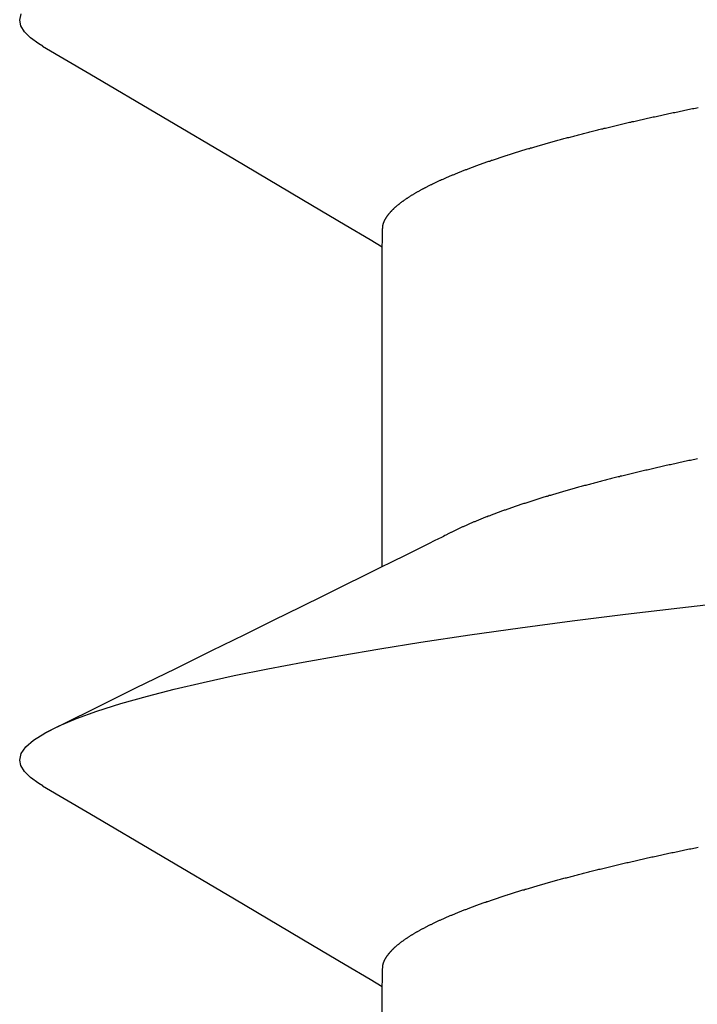
# Model space of a CAD drawing. Units: millimetres. Extents: x -4 to 1877, y -2329 to -50.
# Drawn here: x 1172 to 1174, y -2272 to -2270 of the extents above; entities that cross this region are included whole.
import ezdxf

# ---------------------------------------------------------------- set-up
doc = ezdxf.new("R2010")
doc.units = ezdxf.units.MM
doc.layers.add('CrossSectionsAccess', color=2, linetype='Continuous')

# ---------------------------------------------------------------- blocks, each defined once
blk = doc.blocks.new('902_6555_5', base_point=(3956.9705, 1719.689))
at = {"layer": 'CrossSectionsAccess', "color": 146, "true_color": 0x005f7f}
for p, q in [((3958.9847, 1712.017), (3958.9847, 1711.3684)), ((3958.9847, 1710.517), (3958.9847, 1709.8684))]:
    blk.add_line(p, q, dxfattribs=at)
at = {"layer": 'CrossSectionsAccess', "color": 146, "true_color": 0x005f7f, "flags": 128}
for points in [[(3958.9847, 1711.3684), (3958.9847, 1711.3684), (3958.9847, 1711.3637), (3958.9846, 1711.3594), (3958.9846, 1711.3554), (3958.9845, 1711.3517), (3958.9844, 1711.3483), (3958.9844, 1711.3452), (3958.9843, 1711.3423), (3958.9843, 1711.3397), (3958.9842, 1711.3374), (3958.9841, 1711.3353), (3958.984, 1711.3334), (3958.984, 1711.3317), (3958.9839, 1711.3301), (3958.9838, 1711.3288), (3958.9837, 1711.3275), (3958.9836, 1711.3264), (3958.9835, 1711.3255), (3958.9833, 1711.3246), (3958.9832, 1711.3238), (3958.9831, 1711.3231), (3958.983, 1711.3225), (3958.9828, 1711.3219), (3958.9826, 1711.3214), (3958.9825, 1711.3208), (3958.9823, 1711.3202), (3958.9821, 1711.3197), (3958.9819, 1711.3191), (3958.9817, 1711.3186), (3958.9815, 1711.318), (3958.9812, 1711.3175), (3958.981, 1711.3169), (3958.9808, 1711.3163), (3958.9805, 1711.3158), (3958.9802, 1711.3152), (3958.98, 1711.3147), (3958.9797, 1711.3141), (3958.9794, 1711.3135), (3958.9791, 1711.313), (3958.9788, 1711.3124), (3958.9784, 1711.3119), (3958.9781, 1711.3113), (3958.9778, 1711.3107), (3958.9774, 1711.3102), (3958.9771, 1711.3096), (3958.9767, 1711.309), (3958.9764, 1711.3085), (3958.976, 1711.3079), (3958.9756, 1711.3073), (3958.9752, 1711.3068), (3958.9748, 1711.3062), (3958.9744, 1711.3056), (3958.974, 1711.305), (3958.9736, 1711.3044), (3958.9731, 1711.3039), (3958.9727, 1711.3033), (3958.9722, 1711.3027), (3958.9718, 1711.3021), (3958.9713, 1711.3016), (3958.9709, 1711.301), (3958.9704, 1711.3004), (3958.9699, 1711.2998), (3958.9694, 1711.2992), (3958.9689, 1711.2987), (3958.9684, 1711.2981), (3958.9679, 1711.2975), (3958.9673, 1711.2969), (3958.9668, 1711.2963), (3958.9663, 1711.2957), (3958.9657, 1711.2952), (3958.9651, 1711.2946), (3958.9646, 1711.294), (3958.964, 1711.2934), (3958.9634, 1711.2928), (3958.9628, 1711.2922), (3958.9622, 1711.2916), (3958.9616, 1711.291), (3958.961, 1711.2904), (3958.9603, 1711.2898), (3958.9597, 1711.2893), (3958.959, 1711.2887), (3958.9584, 1711.2881), (3958.9577, 1711.2875), (3958.9571, 1711.2869), (3958.9564, 1711.2863), (3958.9557, 1711.2857), (3958.955, 1711.2851), (3958.9543, 1711.2845), (3958.9536, 1711.2839), (3958.9528, 1711.2833), (3958.9521, 1711.2827), (3958.9514, 1711.2821), (3958.9506, 1711.2815), (3958.9499, 1711.2809), (3958.9491, 1711.2803), (3958.9483, 1711.2797), (3958.9476, 1711.2791), (3958.9476, 1711.2791), (3958.9468, 1711.2785), (3958.946, 1711.2779), (3958.9451, 1711.2773), (3958.9443, 1711.2766), (3958.9435, 1711.276), (3958.9427, 1711.2754), (3958.9418, 1711.2748), (3958.941, 1711.2742), (3958.9401, 1711.2736), (3958.9392, 1711.273), (3958.9384, 1711.2724), (3958.9375, 1711.2718), (3958.9366, 1711.2712), (3958.9357, 1711.2705), (3958.9348, 1711.2699), (3958.9338, 1711.2693), (3958.9329, 1711.2687), (3958.932, 1711.2681), (3958.931, 1711.2675), (3958.9301, 1711.2669), (3958.9291, 1711.2662), (3958.9282, 1711.2656), (3958.9272, 1711.265), (3958.9262, 1711.2644), (3958.9252, 1711.2638), (3958.9242, 1711.2632), (3958.9232, 1711.2626), (3958.9222, 1711.2619), (3958.9212, 1711.2613), (3958.9202, 1711.2607), (3958.9192, 1711.2601), (3958.9181, 1711.2595), (3958.9171, 1711.2589), (3958.916, 1711.2583), (3958.9149, 1711.2577), (3958.9139, 1711.257), (3958.9128, 1711.2564), (3958.9117, 1711.2558), (3958.9106, 1711.2552), (3958.9095, 1711.2546), (3958.9084, 1711.254), (3958.9073, 1711.2534), (3958.9062, 1711.2527), (3958.905, 1711.2521), (3958.9039, 1711.2515), (3958.9027, 1711.2509), (3958.9016, 1711.2503), (3958.9004, 1711.2497), (3958.8992, 1711.249), (3958.898, 1711.2484), (3958.8968, 1711.2478), (3958.8956, 1711.2472), (3958.8944, 1711.2465), (3958.8932, 1711.2459), (3958.892, 1711.2453), (3958.8907, 1711.2447), (3958.8895, 1711.2441), (3958.8882, 1711.2434), (3958.887, 1711.2428), (3958.8857, 1711.2422), (3958.8844, 1711.2416), (3958.8831, 1711.2409), (3958.8819, 1711.2403), (3958.8806, 1711.2397), (3958.8792, 1711.239), (3958.8779, 1711.2384), (3958.8766, 1711.2378), (3958.8753, 1711.2372), (3958.8739, 1711.2365), (3958.8726, 1711.2359), (3958.8712, 1711.2353), (3958.8699, 1711.2347), (3958.8699, 1711.2347), (3958.8685, 1711.234), (3958.8671, 1711.2334), (3958.8657, 1711.2328), (3958.8643, 1711.2321), (3958.8629, 1711.2315), (3958.8615, 1711.2309), (3958.86, 1711.2302), (3958.8586, 1711.2296), (3958.8572, 1711.229), (3958.8557, 1711.2283), (3958.8543, 1711.2277), (3958.8528, 1711.2271), (3958.8513, 1711.2264), (3958.8498, 1711.2258), (3958.8484, 1711.2252), (3958.8469, 1711.2245), (3958.8453, 1711.2239), (3958.8438, 1711.2233), (3958.8423, 1711.2226), (3958.8408, 1711.222), (3958.8392, 1711.2214), (3958.8377, 1711.2207), (3958.8362, 1711.2201), (3958.8346, 1711.2195), (3958.8346, 1711.2195), (3958.833, 1711.2188), (3958.8314, 1711.2182), (3958.8298, 1711.2175), (3958.8283, 1711.2169), (3958.8266, 1711.2163), (3958.825, 1711.2156), (3958.8234, 1711.215), (3958.8218, 1711.2144), (3958.8201, 1711.2137), (3958.8185, 1711.2131), (3958.8169, 1711.2124), (3958.8152, 1711.2118), (3958.8135, 1711.2112), (3958.8118, 1711.2105), (3958.8102, 1711.2099), (3958.8085, 1711.2092), (3958.8068, 1711.2086), (3958.8051, 1711.208), (3958.8034, 1711.2073), (3958.8016, 1711.2067), (3958.7999, 1711.206), (3958.7982, 1711.2054), (3958.7964, 1711.2047), (3958.7947, 1711.2041), (3958.7947, 1711.2041), (3958.7929, 1711.2035), (3958.7911, 1711.2028), (3958.7892, 1711.2021), (3958.7874, 1711.2015), (3958.7856, 1711.2008), (3958.7837, 1711.2002), (3958.7819, 1711.1995), (3958.78, 1711.1989), (3958.7782, 1711.1982), (3958.7763, 1711.1975), (3958.7744, 1711.1969), (3958.7725, 1711.1962), (3958.7706, 1711.1956), (3958.7687, 1711.1949), (3958.7668, 1711.1943), (3958.7649, 1711.1936), (3958.763, 1711.1929), (3958.761, 1711.1923), (3958.7591, 1711.1916), (3958.7571, 1711.191), (3958.7552, 1711.1903), (3958.7532, 1711.1897), (3958.7512, 1711.189), (3958.7492, 1711.1883), (3958.7492, 1711.1883), (3958.7473, 1711.1877), (3958.7453, 1711.187), (3958.7432, 1711.1864), (3958.7412, 1711.1857), (3958.7392, 1711.185), (3958.7372, 1711.1844), (3958.7351, 1711.1837), (3958.7331, 1711.1831), (3958.731, 1711.1824), (3958.729, 1711.1818), (3958.7269, 1711.1811), (3958.7248, 1711.1804), (3958.7227, 1711.1798), (3958.7206, 1711.1791), (3958.7185, 1711.1785), (3958.7164, 1711.1778), (3958.7143, 1711.1771), (3958.7122, 1711.1765), (3958.71, 1711.1758), (3958.7079, 1711.1752), (3958.7057, 1711.1745), (3958.7036, 1711.1738), (3958.7014, 1711.1732), (3958.6993, 1711.1725), (3958.6971, 1711.1719), (3958.6949, 1711.1712), (3958.6927, 1711.1706), (3958.6905, 1711.1699), (3958.6883, 1711.1692), (3958.6861, 1711.1686), (3958.6838, 1711.1679), (3958.6816, 1711.1673), (3958.6794, 1711.1666), (3958.6771, 1711.1659), (3958.6749, 1711.1653), (3958.6726, 1711.1646), (3958.6703, 1711.164), (3958.6681, 1711.1633), (3958.6658, 1711.1627), (3958.6635, 1711.162), (3958.6612, 1711.1613), (3958.6589, 1711.1607), (3958.6565, 1711.16), (3958.6542, 1711.1594), (3958.6519, 1711.1587), (3958.6496, 1711.1581), (3958.6472, 1711.1574), (3958.6449, 1711.1567), (3958.6449, 1711.1567), (3958.6425, 1711.1561), (3958.6401, 1711.1554), (3958.6378, 1711.1548), (3958.6354, 1711.1541), (3958.633, 1711.1535), (3958.6306, 1711.1528), (3958.6282, 1711.1522), (3958.6258, 1711.1515), (3958.6234, 1711.1508), (3958.621, 1711.1502), (3958.6185, 1711.1495), (3958.6161, 1711.1489), (3958.6137, 1711.1482), (3958.6112, 1711.1476), (3958.6088, 1711.1469), (3958.6063, 1711.1463), (3958.6038, 1711.1456), (3958.6013, 1711.145), (3958.5988, 1711.1443), (3958.5964, 1711.1436), (3958.5939, 1711.143), (3958.5913, 1711.1423), (3958.5888, 1711.1417), (3958.5863, 1711.141), (3958.5838, 1711.1404), (3958.5813, 1711.1397), (3958.5787, 1711.1391), (3958.5762, 1711.1384), (3958.5736, 1711.1378), (3958.5711, 1711.1371), (3958.5685, 1711.1365), (3958.5659, 1711.1358), (3958.5633, 1711.1352), (3958.5608, 1711.1345), (3958.5582, 1711.1339), (3958.5556, 1711.1332), (3958.553, 1711.1326), (3958.5503, 1711.1319), (3958.5477, 1711.1313), (3958.5451, 1711.1306), (3958.5425, 1711.13), (3958.5398, 1711.1293), (3958.5372, 1711.1287), (3958.5345, 1711.128), (3958.5319, 1711.1274), (3958.5292, 1711.1267), (3958.5265, 1711.1261), (3958.5238, 1711.1255), (3958.5212, 1711.1248), (3958.5185, 1711.1242), (3958.5158, 1711.1235), (3958.5131, 1711.1229), (3958.5104, 1711.1222), (3958.5077, 1711.1216), (3958.5049, 1711.121), (3958.5022, 1711.1203), (3958.4995, 1711.1197), (3958.4967, 1711.119), (3958.494, 1711.1184), (3958.4913, 1711.1177), (3958.4885, 1711.1171), (3958.4857, 1711.1165), (3958.483, 1711.1158), (3958.4802, 1711.1152), (3958.4774, 1711.1145), (3958.4746, 1711.1139), (3958.4718, 1711.1133), (3958.469, 1711.1126), (3958.4662, 1711.112), (3958.4634, 1711.1114), (3958.4605, 1711.1107), (3958.4577, 1711.1101), (3958.4549, 1711.1094), (3958.4521, 1711.1088), (3958.4492, 1711.1082), (3958.4464, 1711.1075), (3958.4435, 1711.1069), (3958.4407, 1711.1063), (3958.4378, 1711.1056), (3958.435, 1711.105), (3958.4321, 1711.1044), (3958.4292, 1711.1038), (3958.4263, 1711.1031), (3958.4234, 1711.1025), (3958.4205, 1711.1019), (3958.4176, 1711.1012), (3958.4147, 1711.1006), (3958.4118, 1711.1), (3958.4089, 1711.0993), (3958.406, 1711.0987), (3958.403, 1711.0981), (3958.4001, 1711.0975), (3958.3971, 1711.0968), (3958.3942, 1711.0962), (3958.3912, 1711.0956), (3958.3883, 1711.0949), (3958.3853, 1711.0943), (3958.3824, 1711.0937), (3958.3794, 1711.0931), (3958.3764, 1711.0925), (3958.3735, 1711.0918), (3958.3705, 1711.0912), (3958.3675, 1711.0906), (3958.3645, 1711.09), (3958.3615, 1711.0894), (3958.3585, 1711.0888), (3958.3555, 1711.0881), (3958.3525, 1711.0875), (3958.3495, 1711.0869), (3958.3465, 1711.0863), (3958.3435, 1711.0857)], [(3959.6742, 1710.9611), (3959.5784, 1711.0175), (3959.2845, 1711.1906), (3959.1264, 1711.2842), (3959.0602, 1711.3235), (3959.0094, 1711.3537), (3958.9847, 1711.3684)], [(3959.6736, 1710.9612), (3959.6816, 1710.9566), (3959.6988, 1710.9442), (3959.711, 1710.9321), (3959.7181, 1710.9204), (3959.7205, 1710.909), (3959.7174, 1710.896), (3959.708, 1710.8825), (3959.6922, 1710.8686), (3959.6697, 1710.8543), (3959.6406, 1710.8396), (3959.6054, 1710.8249), (3959.5637, 1710.8099), (3959.5155, 1710.7947), (3959.461, 1710.7793), (3959.4071, 1710.7655), (3959.3484, 1710.7517), (3959.285, 1710.7379), (3959.2172, 1710.7241), (3959.1452, 1710.7104), (3959.0691, 1710.6968), (3958.9894, 1710.6834), (3958.9062, 1710.6701), (3958.8074, 1710.6554), (3958.705, 1710.6409), (3958.5995, 1710.6269), (3958.4912, 1710.6132), (3958.3807, 1710.6001), (3958.2697, 1710.5874)], [(3958.3449, 1710.2981), (3958.3479, 1710.2987), (3958.3508, 1710.2994), (3958.3538, 1710.3), (3958.3567, 1710.3006), (3958.3596, 1710.3013), (3958.3626, 1710.3019), (3958.3655, 1710.3025), (3958.3684, 1710.3031), (3958.3713, 1710.3038), (3958.3742, 1710.3044), (3958.3771, 1710.305), (3958.38, 1710.3056), (3958.3828, 1710.3063), (3958.3857, 1710.3069), (3958.3886, 1710.3075), (3958.3914, 1710.3082), (3958.3943, 1710.3088), (3958.3971, 1710.3094), (3958.4, 1710.3101), (3958.4028, 1710.3107), (3958.4056, 1710.3113), (3958.4085, 1710.312), (3958.4113, 1710.3126), (3958.4141, 1710.3132), (3958.4169, 1710.3139), (3958.4197, 1710.3145), (3958.4225, 1710.3151), (3958.4253, 1710.3158), (3958.4281, 1710.3164), (3958.4309, 1710.3171), (3958.4337, 1710.3177), (3958.4365, 1710.3183), (3958.4392, 1710.319), (3958.442, 1710.3196), (3958.4448, 1710.3202), (3958.4475, 1710.3209), (3958.4502, 1710.3215), (3958.453, 1710.3222), (3958.4557, 1710.3228), (3958.4584, 1710.3234), (3958.4611, 1710.3241), (3958.4638, 1710.3247), (3958.4665, 1710.3254), (3958.4692, 1710.326), (3958.4719, 1710.3267), (3958.4746, 1710.3273), (3958.4773, 1710.3279), (3958.4773, 1710.3279), (3958.4799, 1710.3286), (3958.4826, 1710.3292), (3958.4853, 1710.3299), (3958.4879, 1710.3305), (3958.4906, 1710.3312), (3958.4932, 1710.3318), (3958.4959, 1710.3325), (3958.4985, 1710.3331), (3958.5011, 1710.3337), (3958.5037, 1710.3344), (3958.5063, 1710.335), (3958.5089, 1710.3357), (3958.5115, 1710.3363), (3958.5141, 1710.337), (3958.5167, 1710.3376), (3958.5193, 1710.3383), (3958.5219, 1710.3389), (3958.5244, 1710.3396), (3958.527, 1710.3402), (3958.5295, 1710.3409), (3958.5321, 1710.3415), (3958.5346, 1710.3422), (3958.5371, 1710.3428), (3958.5396, 1710.3435), (3958.5421, 1710.3441), (3958.5447, 1710.3448), (3958.5472, 1710.3454), (3958.5497, 1710.3461), (3958.5521, 1710.3467), (3958.5546, 1710.3474), (3958.5571, 1710.348), (3958.5596, 1710.3487), (3958.562, 1710.3493), (3958.5645, 1710.35), (3958.5669, 1710.3507), (3958.5694, 1710.3513), (3958.5718, 1710.352), (3958.5742, 1710.3526), (3958.5767, 1710.3533), (3958.5791, 1710.3539), (3958.5815, 1710.3546), (3958.5839, 1710.3552), (3958.5863, 1710.3559), (3958.5886, 1710.3565), (3958.591, 1710.3572), (3958.5934, 1710.3578), (3958.5957, 1710.3585), (3958.5981, 1710.3592), (3958.6004, 1710.3598), (3958.6028, 1710.3605), (3958.6051, 1710.3611), (3958.6074, 1710.3618), (3958.6098, 1710.3624), (3958.6121, 1710.3631), (3958.6144, 1710.3637), (3958.6167, 1710.3644), (3958.619, 1710.3651), (3958.6212, 1710.3657), (3958.6235, 1710.3664), (3958.6258, 1710.367), (3958.628, 1710.3677), (3958.6303, 1710.3683), (3958.6325, 1710.369), (3958.6348, 1710.3697), (3958.637, 1710.3703), (3958.6392, 1710.371), (3958.6414, 1710.3716), (3958.6436, 1710.3723), (3958.6458, 1710.3729), (3958.648, 1710.3736), (3958.6502, 1710.3743), (3958.6524, 1710.3749), (3958.6545, 1710.3756), (3958.6567, 1710.3762), (3958.6588, 1710.3768), (3958.6609, 1710.3775), (3958.663, 1710.3781), (3958.6651, 1710.3788), (3958.6672, 1710.3794), (3958.6692, 1710.3801), (3958.6713, 1710.3807), (3958.6734, 1710.3814), (3958.6754, 1710.382), (3958.6775, 1710.3827), (3958.6795, 1710.3833), (3958.6816, 1710.3839), (3958.6836, 1710.3846), (3958.6856, 1710.3852), (3958.6876, 1710.3859), (3958.6896, 1710.3865), (3958.6916, 1710.3872), (3958.6936, 1710.3878), (3958.6956, 1710.3885), (3958.6976, 1710.3891), (3958.6995, 1710.3898), (3958.7015, 1710.3904), (3958.7015, 1710.3904), (3958.7034, 1710.391), (3958.7054, 1710.3917), (3958.7073, 1710.3923), (3958.7092, 1710.393), (3958.7112, 1710.3936), (3958.7131, 1710.3943), (3958.715, 1710.3949), (3958.7169, 1710.3956), (3958.7188, 1710.3962), (3958.7206, 1710.3968), (3958.7225, 1710.3975), (3958.7244, 1710.3981), (3958.7262, 1710.3988), (3958.7281, 1710.3994), (3958.7299, 1710.4001), (3958.7318, 1710.4007), (3958.7336, 1710.4014), (3958.7354, 1710.402), (3958.7372, 1710.4026), (3958.739, 1710.4033), (3958.7408, 1710.4039), (3958.7426, 1710.4046), (3958.7444, 1710.4052), (3958.7462, 1710.4059), (3958.7479, 1710.4065), (3958.7497, 1710.4071), (3958.7515, 1710.4078), (3958.7532, 1710.4084), (3958.7549, 1710.4091), (3958.7567, 1710.4097), (3958.7584, 1710.4103), (3958.7601, 1710.411), (3958.7618, 1710.4116), (3958.7635, 1710.4123), (3958.7652, 1710.4129), (3958.7668, 1710.4135), (3958.7685, 1710.4142), (3958.7702, 1710.4148), (3958.7718, 1710.4155), (3958.7735, 1710.4161), (3958.7751, 1710.4167), (3958.7767, 1710.4174), (3958.7784, 1710.418), (3958.78, 1710.4187), (3958.7816, 1710.4193), (3958.7832, 1710.4199), (3958.7848, 1710.4206), (3958.7863, 1710.4212), (3958.7879, 1710.4219), (3958.7895, 1710.4225), (3958.791, 1710.4231), (3958.7926, 1710.4238), (3958.7941, 1710.4244), (3958.7956, 1710.425), (3958.7972, 1710.4257), (3958.7987, 1710.4263), (3958.8002, 1710.4269), (3958.8017, 1710.4276), (3958.8032, 1710.4282), (3958.8046, 1710.4288), (3958.8061, 1710.4295), (3958.8076, 1710.4301), (3958.8091, 1710.4307), (3958.8105, 1710.4314), (3958.8119, 1710.432), (3958.8134, 1710.4326), (3958.8148, 1710.4333), (3958.8162, 1710.4339), (3958.8177, 1710.4345), (3958.8191, 1710.4352), (3958.8205, 1710.4358), (3958.8219, 1710.4364), (3958.8219, 1710.4364), (3958.8233, 1710.4371), (3958.8247, 1710.4377), (3958.8261, 1710.4383), (3958.8275, 1710.439), (3958.8288, 1710.4396), (3958.8302, 1710.4403), (3958.8316, 1710.4409), (3958.8329, 1710.4415), (3958.8343, 1710.4422), (3958.8356, 1710.4428), (3958.8369, 1710.4435), (3958.8382, 1710.4441), (3958.8396, 1710.4447), (3958.8409, 1710.4454), (3958.8421, 1710.446), (3958.8434, 1710.4467), (3958.8447, 1710.4473), (3958.8459, 1710.4479), (3958.8472, 1710.4486), (3958.8484, 1710.4492), (3958.8496, 1710.4498), (3958.8509, 1710.4505), (3958.8521, 1710.4511), (3958.8532, 1710.4517), (3958.8532, 1710.4517), (3958.8542, 1710.4522), (3958.8555, 1710.4529), (3958.8575, 1710.4539), (3958.8605, 1710.4555), (3958.8649, 1710.4577), (3958.871, 1710.4607), (3958.8792, 1710.4648), (3958.8897, 1710.4701), (3958.9031, 1710.4767), (3958.9196, 1710.4848), (3958.9395, 1710.4947), (3958.9632, 1710.5064), (3958.991, 1710.5201), (3959.0234, 1710.5361), (3959.0605, 1710.5544), (3959.1029, 1710.5753), (3959.1508, 1710.5989), (3959.2045, 1710.6254), (3959.2645, 1710.6549), (3959.331, 1710.6876), (3959.4045, 1710.7238), (3959.4852, 1710.7635), (3959.5735, 1710.8069), (3959.6697, 1710.8543), (3959.6697, 1710.8543)], [(3958.9847, 1709.8684), (3958.9847, 1709.8684), (3958.9847, 1709.8637), (3958.9846, 1709.8594), (3958.9846, 1709.8554), (3958.9845, 1709.8517), (3958.9844, 1709.8483), (3958.9844, 1709.8452), (3958.9843, 1709.8423), (3958.9843, 1709.8397), (3958.9842, 1709.8374), (3958.9841, 1709.8353), (3958.984, 1709.8334), (3958.984, 1709.8317), (3958.9839, 1709.8301), (3958.9838, 1709.8288), (3958.9837, 1709.8275), (3958.9836, 1709.8264), (3958.9835, 1709.8255), (3958.9833, 1709.8246), (3958.9832, 1709.8238), (3958.9831, 1709.8231), (3958.983, 1709.8225), (3958.9828, 1709.8219), (3958.9826, 1709.8214), (3958.9825, 1709.8208), (3958.9823, 1709.8202), (3958.9821, 1709.8197), (3958.9819, 1709.8191), (3958.9817, 1709.8186), (3958.9815, 1709.818), (3958.9812, 1709.8175), (3958.981, 1709.8169), (3958.9808, 1709.8163), (3958.9805, 1709.8158), (3958.9802, 1709.8152), (3958.98, 1709.8147), (3958.9797, 1709.8141), (3958.9794, 1709.8135), (3958.9791, 1709.813), (3958.9788, 1709.8124), (3958.9784, 1709.8119), (3958.9781, 1709.8113), (3958.9778, 1709.8107), (3958.9774, 1709.8102), (3958.9771, 1709.8096), (3958.9767, 1709.809), (3958.9764, 1709.8085), (3958.976, 1709.8079), (3958.9756, 1709.8073), (3958.9752, 1709.8068), (3958.9748, 1709.8062), (3958.9744, 1709.8056), (3958.974, 1709.805), (3958.9736, 1709.8044), (3958.9731, 1709.8039), (3958.9727, 1709.8033), (3958.9722, 1709.8027), (3958.9718, 1709.8021), (3958.9713, 1709.8016), (3958.9709, 1709.801), (3958.9704, 1709.8004), (3958.9699, 1709.7998), (3958.9694, 1709.7992), (3958.9689, 1709.7987), (3958.9684, 1709.7981), (3958.9679, 1709.7975), (3958.9673, 1709.7969), (3958.9668, 1709.7963), (3958.9663, 1709.7957), (3958.9657, 1709.7952), (3958.9651, 1709.7946), (3958.9646, 1709.794), (3958.964, 1709.7934), (3958.9634, 1709.7928), (3958.9628, 1709.7922), (3958.9622, 1709.7916), (3958.9616, 1709.791), (3958.961, 1709.7904), (3958.9603, 1709.7898), (3958.9597, 1709.7893), (3958.959, 1709.7887), (3958.9584, 1709.7881), (3958.9577, 1709.7875), (3958.9571, 1709.7869), (3958.9564, 1709.7863), (3958.9557, 1709.7857), (3958.955, 1709.7851), (3958.9543, 1709.7845), (3958.9536, 1709.7839), (3958.9528, 1709.7833), (3958.9521, 1709.7827), (3958.9514, 1709.7821), (3958.9506, 1709.7815), (3958.9499, 1709.7809), (3958.9491, 1709.7803), (3958.9483, 1709.7797), (3958.9476, 1709.7791), (3958.9476, 1709.7791), (3958.9468, 1709.7785), (3958.946, 1709.7779), (3958.9451, 1709.7773), (3958.9443, 1709.7766), (3958.9435, 1709.776), (3958.9427, 1709.7754), (3958.9418, 1709.7748), (3958.941, 1709.7742), (3958.9401, 1709.7736), (3958.9392, 1709.773), (3958.9384, 1709.7724), (3958.9375, 1709.7718), (3958.9366, 1709.7712), (3958.9357, 1709.7705), (3958.9348, 1709.7699), (3958.9338, 1709.7693), (3958.9329, 1709.7687), (3958.932, 1709.7681), (3958.931, 1709.7675), (3958.9301, 1709.7669), (3958.9291, 1709.7662), (3958.9282, 1709.7656), (3958.9272, 1709.765), (3958.9262, 1709.7644), (3958.9252, 1709.7638), (3958.9242, 1709.7632), (3958.9232, 1709.7626), (3958.9222, 1709.7619), (3958.9212, 1709.7613), (3958.9202, 1709.7607), (3958.9192, 1709.7601), (3958.9181, 1709.7595), (3958.9171, 1709.7589), (3958.916, 1709.7583), (3958.9149, 1709.7577), (3958.9139, 1709.757), (3958.9128, 1709.7564), (3958.9117, 1709.7558), (3958.9106, 1709.7552), (3958.9095, 1709.7546), (3958.9084, 1709.754), (3958.9073, 1709.7534), (3958.9062, 1709.7527), (3958.905, 1709.7521), (3958.9039, 1709.7515), (3958.9027, 1709.7509), (3958.9016, 1709.7503), (3958.9004, 1709.7497), (3958.8992, 1709.749), (3958.898, 1709.7484), (3958.8968, 1709.7478), (3958.8956, 1709.7472), (3958.8944, 1709.7465), (3958.8932, 1709.7459), (3958.892, 1709.7453), (3958.8907, 1709.7447), (3958.8895, 1709.7441), (3958.8882, 1709.7434), (3958.887, 1709.7428), (3958.8857, 1709.7422), (3958.8844, 1709.7416), (3958.8831, 1709.7409), (3958.8819, 1709.7403), (3958.8806, 1709.7397), (3958.8792, 1709.739), (3958.8779, 1709.7384), (3958.8766, 1709.7378), (3958.8753, 1709.7372), (3958.8739, 1709.7365), (3958.8726, 1709.7359), (3958.8712, 1709.7353), (3958.8699, 1709.7347), (3958.8699, 1709.7347), (3958.8685, 1709.734), (3958.8671, 1709.7334), (3958.8657, 1709.7328), (3958.8643, 1709.7321), (3958.8629, 1709.7315), (3958.8615, 1709.7309), (3958.86, 1709.7302), (3958.8586, 1709.7296), (3958.8572, 1709.729), (3958.8557, 1709.7283), (3958.8543, 1709.7277), (3958.8528, 1709.7271), (3958.8513, 1709.7264), (3958.8498, 1709.7258), (3958.8484, 1709.7252), (3958.8469, 1709.7245), (3958.8453, 1709.7239), (3958.8438, 1709.7233), (3958.8423, 1709.7226), (3958.8408, 1709.722), (3958.8392, 1709.7214), (3958.8377, 1709.7207), (3958.8362, 1709.7201), (3958.8346, 1709.7195), (3958.8346, 1709.7195), (3958.833, 1709.7188), (3958.8314, 1709.7182), (3958.8298, 1709.7175), (3958.8283, 1709.7169), (3958.8266, 1709.7163), (3958.825, 1709.7156), (3958.8234, 1709.715), (3958.8218, 1709.7144), (3958.8201, 1709.7137), (3958.8185, 1709.7131), (3958.8169, 1709.7124), (3958.8152, 1709.7118), (3958.8135, 1709.7112), (3958.8118, 1709.7105), (3958.8102, 1709.7099), (3958.8085, 1709.7092), (3958.8068, 1709.7086), (3958.8051, 1709.708), (3958.8034, 1709.7073), (3958.8016, 1709.7067), (3958.7999, 1709.706), (3958.7982, 1709.7054), (3958.7964, 1709.7047), (3958.7947, 1709.7041), (3958.7947, 1709.7041), (3958.7929, 1709.7035), (3958.7911, 1709.7028), (3958.7892, 1709.7021), (3958.7874, 1709.7015), (3958.7856, 1709.7008), (3958.7837, 1709.7002), (3958.7819, 1709.6995), (3958.78, 1709.6989), (3958.7782, 1709.6982), (3958.7763, 1709.6975), (3958.7744, 1709.6969), (3958.7725, 1709.6962), (3958.7706, 1709.6956), (3958.7687, 1709.6949), (3958.7668, 1709.6943), (3958.7649, 1709.6936), (3958.763, 1709.6929), (3958.761, 1709.6923), (3958.7591, 1709.6916), (3958.7571, 1709.691), (3958.7552, 1709.6903), (3958.7532, 1709.6897), (3958.7512, 1709.689), (3958.7492, 1709.6883), (3958.7492, 1709.6883), (3958.7473, 1709.6877), (3958.7453, 1709.687), (3958.7432, 1709.6864), (3958.7412, 1709.6857), (3958.7392, 1709.685), (3958.7372, 1709.6844), (3958.7351, 1709.6837), (3958.7331, 1709.6831), (3958.731, 1709.6824), (3958.729, 1709.6818), (3958.7269, 1709.6811), (3958.7248, 1709.6804), (3958.7227, 1709.6798), (3958.7206, 1709.6791), (3958.7185, 1709.6785), (3958.7164, 1709.6778), (3958.7143, 1709.6771), (3958.7122, 1709.6765), (3958.71, 1709.6758), (3958.7079, 1709.6752), (3958.7057, 1709.6745), (3958.7036, 1709.6738), (3958.7014, 1709.6732), (3958.6993, 1709.6725), (3958.6971, 1709.6719), (3958.6949, 1709.6712), (3958.6927, 1709.6706), (3958.6905, 1709.6699), (3958.6883, 1709.6692), (3958.6861, 1709.6686), (3958.6838, 1709.6679), (3958.6816, 1709.6673), (3958.6794, 1709.6666), (3958.6771, 1709.6659), (3958.6749, 1709.6653), (3958.6726, 1709.6646), (3958.6703, 1709.664), (3958.6681, 1709.6633), (3958.6658, 1709.6627), (3958.6635, 1709.662), (3958.6612, 1709.6613), (3958.6589, 1709.6607), (3958.6565, 1709.66), (3958.6542, 1709.6594), (3958.6519, 1709.6587), (3958.6496, 1709.6581), (3958.6472, 1709.6574), (3958.6449, 1709.6567), (3958.6449, 1709.6567), (3958.6425, 1709.6561), (3958.6401, 1709.6554), (3958.6378, 1709.6548), (3958.6354, 1709.6541), (3958.633, 1709.6535), (3958.6306, 1709.6528), (3958.6282, 1709.6522), (3958.6258, 1709.6515), (3958.6234, 1709.6508), (3958.621, 1709.6502), (3958.6185, 1709.6495), (3958.6161, 1709.6489), (3958.6137, 1709.6482), (3958.6112, 1709.6476), (3958.6088, 1709.6469), (3958.6063, 1709.6463), (3958.6038, 1709.6456), (3958.6013, 1709.645), (3958.5988, 1709.6443), (3958.5964, 1709.6436), (3958.5939, 1709.643), (3958.5913, 1709.6423), (3958.5888, 1709.6417), (3958.5863, 1709.641), (3958.5838, 1709.6404), (3958.5813, 1709.6397), (3958.5787, 1709.6391), (3958.5762, 1709.6384), (3958.5736, 1709.6378), (3958.5711, 1709.6371), (3958.5685, 1709.6365), (3958.5659, 1709.6358), (3958.5633, 1709.6352), (3958.5608, 1709.6345), (3958.5582, 1709.6339), (3958.5556, 1709.6332), (3958.553, 1709.6326), (3958.5503, 1709.6319), (3958.5477, 1709.6313), (3958.5451, 1709.6306), (3958.5425, 1709.63), (3958.5398, 1709.6293), (3958.5372, 1709.6287), (3958.5345, 1709.628), (3958.5319, 1709.6274), (3958.5292, 1709.6267), (3958.5265, 1709.6261), (3958.5238, 1709.6255), (3958.5212, 1709.6248), (3958.5185, 1709.6242), (3958.5158, 1709.6235), (3958.5131, 1709.6229), (3958.5104, 1709.6222), (3958.5077, 1709.6216), (3958.5049, 1709.621), (3958.5022, 1709.6203), (3958.4995, 1709.6197), (3958.4967, 1709.619), (3958.494, 1709.6184), (3958.4913, 1709.6177), (3958.4885, 1709.6171), (3958.4857, 1709.6165), (3958.483, 1709.6158), (3958.4802, 1709.6152), (3958.4774, 1709.6145), (3958.4746, 1709.6139), (3958.4718, 1709.6133), (3958.469, 1709.6126), (3958.4662, 1709.612), (3958.4634, 1709.6114), (3958.4605, 1709.6107), (3958.4577, 1709.6101), (3958.4549, 1709.6094), (3958.4521, 1709.6088), (3958.4492, 1709.6082), (3958.4464, 1709.6075), (3958.4435, 1709.6069), (3958.4407, 1709.6063), (3958.4378, 1709.6056), (3958.435, 1709.605), (3958.4321, 1709.6044), (3958.4292, 1709.6038), (3958.4263, 1709.6031), (3958.4234, 1709.6025), (3958.4205, 1709.6019), (3958.4176, 1709.6012), (3958.4147, 1709.6006), (3958.4118, 1709.6), (3958.4089, 1709.5993), (3958.406, 1709.5987), (3958.403, 1709.5981), (3958.4001, 1709.5975), (3958.3971, 1709.5968), (3958.3942, 1709.5962), (3958.3912, 1709.5956), (3958.3883, 1709.5949), (3958.3853, 1709.5943), (3958.3824, 1709.5937), (3958.3794, 1709.5931), (3958.3764, 1709.5925), (3958.3735, 1709.5918), (3958.3705, 1709.5912), (3958.3675, 1709.5906), (3958.3645, 1709.59), (3958.3615, 1709.5894), (3958.3585, 1709.5888), (3958.3555, 1709.5881), (3958.3525, 1709.5875), (3958.3495, 1709.5869), (3958.3465, 1709.5863), (3958.3435, 1709.5857)], [(3959.6742, 1709.4611), (3959.5784, 1709.5175), (3959.2845, 1709.6906), (3959.1264, 1709.7842), (3959.0602, 1709.8235), (3959.0094, 1709.8537), (3958.9847, 1709.8684)], [(3959.6736, 1709.4612), (3959.6816, 1709.4566), (3959.6988, 1709.4442), (3959.711, 1709.4321), (3959.7181, 1709.4204), (3959.7205, 1709.409), (3959.7174, 1709.396)]]:
    blk.add_lwpolyline(points, dxfattribs=at)
blk = doc.blocks.new('CS_1HORL1')
at = {"layer": 'CrossSectionsAccess', "rotation": 180}
blk.add_blockref('902_6555_5', (1175, -60.1), dxfattribs=at)

msp = doc.modelspace()

# ---------------------------------------------------------------- block references
msp.add_blockref('CS_1HORL1', (0, -2220))
at = {"layer": 'CrossSectionsAccess', "rotation": 180}
msp.add_blockref('902_6555_5', (1175, -2280.1), dxfattribs=at)

doc.saveas('drawing.dxf')
